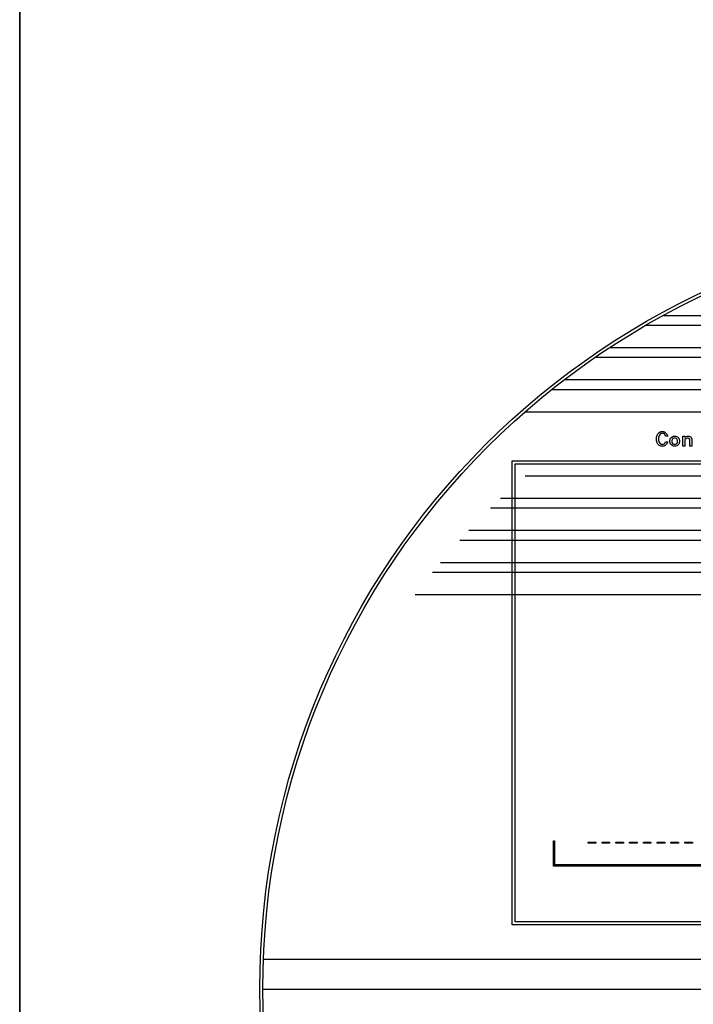
# Model space of a CAD drawing. Units: inches. Extents: x 248 to 257848, y -133774 to 133826.
# Drawn here: x 248 to 44863, y -67874 to -2650 of the extents above; entities that cross this region are included whole.
import ezdxf

# ---------------------------------------------------------------- set-up
doc = ezdxf.new("R2010")
doc.units = ezdxf.units.IN
doc.header["$MEASUREMENT"] = 0
doc.layers.add('1 - Negative', color=150, linetype='Continuous')

msp = doc.modelspace()

# ---------------------------------------------------------------- linework, layer by layer
for p, q in [((248, 26), (248, -133774)), ((42882, -22245), (91413, -22245)), ((41732, -22889), (92563, -22889)), ((39327, -24370), (94968, -24370)), ((38366, -25014), (95929, -25014)), ((36324, -26495), (97971, -26495)), ((35497, -27139), (98798, -27139)), ((33723, -28620), (100572, -28620)), ((33723, -32870), (100572, -32870)), ((32101, -34350), (102194, -34350)), ((31437, -34995), (102858, -34995)), ((29999, -36475), (104296, -36475)), ((29408, -37120), (104887, -37120)), ((28125, -38600), (106170, -38600)), ((27596, -39245), (106699, -39245)), ((26448, -40725), (107847, -40725)), ((16387, -64874), (117908, -64874)), ((16348, -66874), (117948, -66874))]:
    msp.add_line(p, q)
msp.add_lwpolyline([(248, 26), (129048, 26), (129048, -133774), (248, -133774)], close=True)
msp.add_circle((67148, -66874), 50800)
at = {"layer": '1 - Negative'}
for points in [[(43175, -30609), (43097, -30766), (43003, -30861), (42902, -30910), (42712, -30910), (42612, -30861), (42517, -30766), (42472, -30672), (42426, -30536), (42426, -30312), (42472, -30176), (42517, -30082), (42612, -29987), (42712, -29937), (42902, -29937), (43003, -29987), (43097, -30082), (43175, -30238), (43031, -30238), (42979, -30137), (42948, -30105), (42880, -30070), (42734, -30070), (42670, -30102), (42596, -30214), (42558, -30326), (42558, -30522), (42596, -30634), (42670, -30746), (42734, -30778), (42880, -30778), (42948, -30743), (42979, -30711), (43031, -30609)], [(43952, -30620), (43905, -30763), (43808, -30861), (43707, -30910), (43560, -30910), (43459, -30861), (43363, -30763), (43315, -30620), (43315, -30522), (43363, -30379), (43459, -30281), (43560, -30231), (43707, -30231), (43808, -30281), (43905, -30379), (43952, -30522)], [(43819, -30606), (43819, -30536), (43783, -30427), (43754, -30399), (43686, -30364), (43582, -30364), (43514, -30399), (43484, -30427), (43448, -30536), (43448, -30606), (43484, -30714), (43514, -30743), (43582, -30778), (43686, -30778), (43753, -30743), (43783, -30714)], [(44758, -30910), (44625, -30910), (44625, -30456), (44594, -30395), (44533, -30364), (44471, -30364), (44399, -30401), (44296, -30469), (44296, -30910), (44163, -30910), (44163, -30231), (44296, -30231), (44296, -30335), (44349, -30281), (44449, -30231), (44597, -30231), (44708, -30286), (44758, -30438)], [(32860, -31878), (101810, -31878), (101810, -62611), (32860, -62611)], [(33063, -32081), (101607, -32081), (101607, -62408), (33063, -62408)], [(35599, -57037), (35665, -57037), (35665, -58717), (35599, -58717)], [(37903, -57126), (38405, -57126), (38405, -57202), (37903, -57202)], [(38816, -57126), (39319, -57126), (39319, -57202), (38816, -57202)], [(39730, -57126), (40232, -57126), (40232, -57202), (39730, -57202)], [(40643, -57126), (41146, -57126), (41146, -57202), (40643, -57202)], [(41557, -57126), (42059, -57126), (42059, -57202), (41557, -57202)], [(42470, -57126), (42973, -57126), (42973, -57202), (42470, -57202)], [(43384, -57126), (43886, -57126), (43886, -57202), (43384, -57202)], [(44297, -57126), (44800, -57126), (44800, -57202), (44297, -57202)], [(35599, -58616), (49499, -58616), (49499, -58717), (35599, -58717)]]:
    msp.add_lwpolyline(points, close=True, dxfattribs=at)
for radius in [51000, 50800]:
    msp.add_circle((67148, -66874), radius, dxfattribs=at)

doc.saveas('drawing.dxf')
